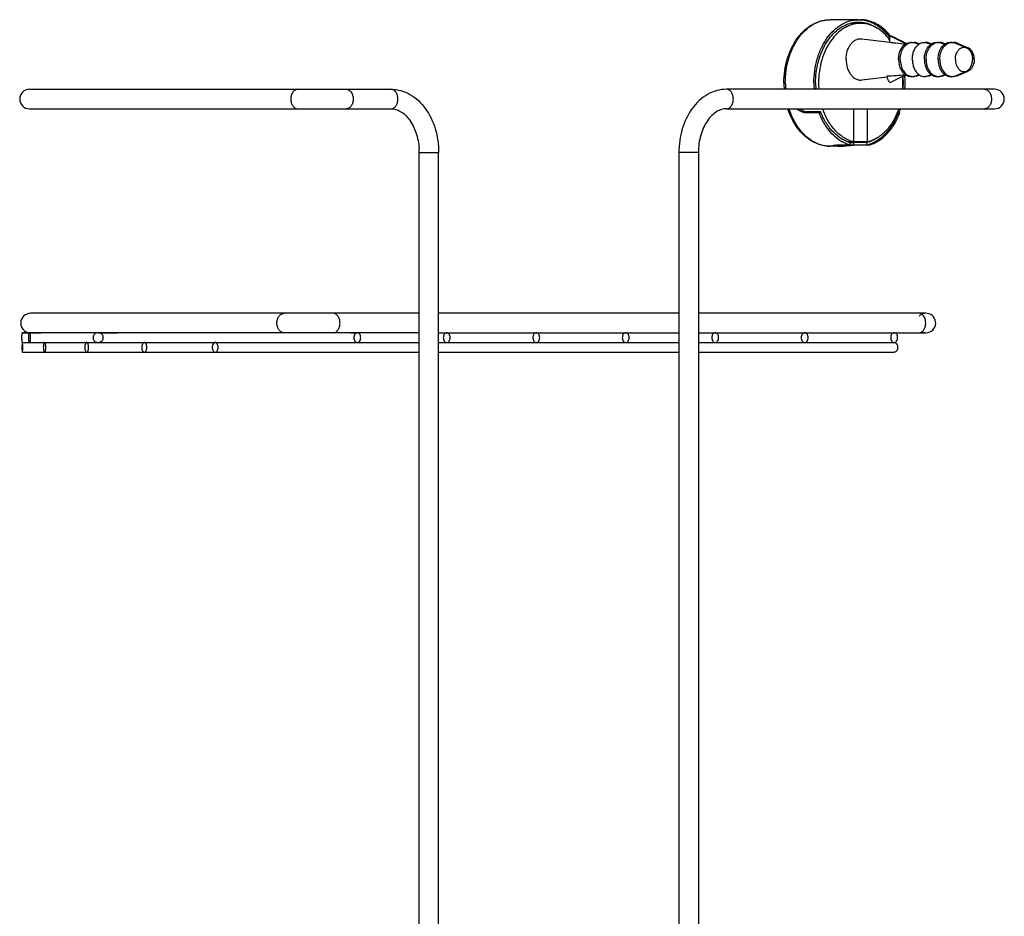
# Model space of a CAD drawing. Units: millimetres. Extents: x -39 to 860, y 7 to 1053.
# Drawn here: x -39 to 164, y 847 to 1031 of the extents above; entities that cross this region are included whole.
import ezdxf

# ---------------------------------------------------------------- set-up
doc = ezdxf.new("R2010")
doc.units = ezdxf.units.MM
doc.header["$LTSCALE"] = 23.1
doc.layers.get('0').update_dxf_attribs({"linetype": 'CONTINUOUS'})
doc.layers.add('02___PRT_ALL_AXES', color=7, linetype='CONTINUOUS')

msp = doc.modelspace()

# ---------------------------------------------------------------- linework, layer by layer
at = {"color": 7, "linetype": 'Continuous'}
for p, q in [((140.025, 1026.635), (140.025, 1027.919)), ((140.379, 1027.747), (140.379, 1027.919)), ((142.814, 1026.299), (143.171, 1026.256)), ((143.445, 1019.819), (143.083, 1019.641)), ((-36.779, 1016.968), (37.518, 1016.968)), ((161.477, 1016.968), (106.438, 1016.968)), ((124.443, 1016.98), (124.784, 1017.205)), ((142.738, 1016.98), (142.634, 1017.049)), ((142.982, 1016.968), (142.983, 1016.98)), ((-36.779, 1012.968), (37.518, 1012.968)), ((106.438, 1012.968), (161.477, 1012.968)), ((122.973, 1012.359), (122.652, 1012.148)), ((125.481, 1012.148), (122.652, 1012.148)), ((125.802, 1012.359), (122.973, 1012.359)), ((125.481, 1012.148), (125.802, 1012.359)), ((132.601, 1006.183), (132.601, 1012.968)), ((135.429, 1006.183), (135.429, 1012.968)), ((141.701, 1012.148), (141.556, 1012.243)), ((141.733, 1012.359), (141.602, 1012.359)), ((142.054, 1012.148), (141.701, 1012.148)), ((142.054, 1012.148), (141.733, 1012.359)), ((131.823, 1005.511), (128.994, 1005.511)), ((135.429, 1006.183), (131.34, 1006.183)), ((131.823, 1005.511), (131.823, 1006.021)), ((132.53, 1006.021), (132.53, 1005.511)), ((135.358, 1006.021), (132.53, 1006.021)), ((135.712, 1005.511), (132.53, 1005.511)), ((135.358, 1005.511), (135.358, 1006.021)), ((43.298, 675.968), (43.298, 1003.968)), ((43.298, 1003.968), (47.298, 1003.968)), ((47.298, 675.968), (47.298, 1003.968)), ((96.66, 1003.968), (96.66, 675.968)), ((100.66, 1003.968), (96.66, 1003.968)), ((100.66, 1003.968), (100.66, 675.968)), ((43.298, 970.968), (-36.579, 970.968)), ((96.66, 970.968), (47.298, 970.968)), ((147.421, 970.968), (100.66, 970.968)), ((43.298, 966.968), (-38.241, 966.968)), ((47.298, 966.968), (96.66, 966.968)), ((100.66, 966.968), (147.421, 966.968)), ((-38.238, 964.968), (-33.666, 964.968)), ((-38.238, 962.968), (43.298, 962.968)), ((-33.664, 964.968), (43.298, 964.968)), ((47.298, 964.968), (96.66, 964.968)), ((47.298, 962.968), (96.66, 962.968)), ((100.66, 964.968), (104.117, 964.968)), ((100.66, 962.968), (140.89, 962.968)), ((104.12, 964.968), (140.89, 964.968))]:
    msp.add_line(p, q, dxfattribs=at)
for centre, radius, start, end in [((-213.933, 301.23), 808.309, 63.773218, 64.030058), ((142.678, 1026.175), 2.886, 142.82215, 145.93847), ((507.256, 1756.305), 815.564, 243.266311, 243.504574), ((134.2, 1113.678), 94.111, 273.17156, 275.45931), ((143.485, 1020.603), 4.174, 192.33885, 195.07638), ((506.367, 290.998), 814.37, 116.480275, 116.733843), ((136.171, 1018.268), 17.935, 179.99891, 184.1564), ((136.879, 1018.268), 18.35, 179.99928, 184.06253), ((142.731, 1018.267), 18.333, 179.9968, 184.02442), ((142.393, 1018.268), 17.641, 179.99798, 183.45321), ((142.621, 1018.267), 17.268, 179.99606, 184.31355), ((125.384, 1018.268), 17.293, 355.6895, 0.00089), ((124.427, 1018.268), 18.356, 355.97806, 0.00072), ((124.804, 1018.267), 18.333, 355.97558, 0.0032), ((-36.779, 1014.968), 2, 90, 270), ((158.746, 1015.183), 2.101, 24.88642, 30.63821), ((161.521, 1014.968), 2, 270, 90), ((128.38, 1017.646), 14.569, 338.23031, 341.27237), ((133.688, 1012.478), 6.721, 249.5479, 253.89097), ((132.991, 994.698), 10.815, 92.44064, 92.58278), ((29.81, 1003.967), 13.489, 0.00345, 3.36692), ((127.724, 1011.803), 6.535, 264.30463, 264.78025), ((127.722, 1011.79), 6.521, 264.77977, 267.47646), ((127.722, 1011.776), 6.508, 267.4773, 269.99964), ((-36.579, 968.968), 2, 90, 266.66667), ((147.421, 968.968), 2, 240, 135)]:
    msp.add_arc(centre, radius, start, end, dxfattribs=at)
for points, knots in [([(118.236, 1018.268), (118.236, 1019.106), (118.352, 1020.77), (118.87, 1023.18), (119.717, 1025.416), (120.866, 1027.395), (122.069, 1028.79), (123.148, 1029.695), (123.996, 1030.257), (124.887, 1030.703), (125.812, 1031.027), (126.761, 1031.224), (127.402, 1031.268), (127.722, 1031.268)], [0, 0, 0, 0, 0.1415073, 0.2805824, 0.4151132, 0.5435814, 0.6653415, 0.7238774, 0.7809813, 0.8368659, 0.8917944, 0.9460626, 1, 1, 1, 1]), ([(118.529, 1018.268), (118.529, 1019.116), (118.645, 1020.797), (119.162, 1023.23), (120.003, 1025.48), (121.138, 1027.46), (122.529, 1029.097), (123.885, 1030.138), (125.038, 1030.724), (125.917, 1031.037), (126.815, 1031.226), (127.421, 1031.268), (127.722, 1031.268)], [0, 0, 0, 0, 0.1449614, 0.2871712, 0.4241686, 0.5540359, 0.6757153, 0.7893068, 0.8435831, 0.8965157, 0.9485023, 1, 1, 1, 1]), ([(124.752, 1018.268), (124.752, 1018.98), (124.837, 1020.395), (125.218, 1022.46), (125.841, 1024.406), (126.69, 1026.176), (127.74, 1027.72), (128.966, 1028.992), (130.332, 1029.954), (131.333, 1030.375), (131.836, 1030.519)], [0, 0, 0, 0, 0.1415388, 0.2810192, 0.4165592, 0.5465693, 0.6699482, 0.7862474, 0.8958348, 1, 1, 1, 1]), ([(131.836, 1030.519), (132.122, 1030.601), (132.703, 1030.726), (133.296, 1030.768), (133.591, 1030.768)], [0, 0, 0, 0, 0.502445, 1, 1, 1, 1]), ([(133.591, 1030.768), (133.922, 1030.768), (134.589, 1030.715), (135.574, 1030.477), (136.532, 1030.084), (137.135, 1029.728), (137.427, 1029.529)], [0, 0, 0, 0, 0.2428677, 0.4887355, 0.7403501, 1, 1, 1, 1]), ([(140.025, 1026.635), (140.258, 1026.607), (141.188, 1026.495), (142.117, 1026.383), (142.814, 1026.299)], [0, 0, 0, 0, 0.2502111, 1, 1, 1, 1]), ([(140.025, 1018.317), (139.961, 1018.402), (139.713, 1018.771), (139.542, 1019.191), (139.454, 1019.518)], [0, 0, 0, 0, 0.2384864, 1, 1, 1, 1]), ([(18.355, 1016.968), (18.165, 1016.968), (17.759, 1016.847), (17.29, 1016.382), (16.989, 1015.727), (16.921, 1015.226), (16.921, 1014.968)], [0, 0, 0, 0, 0.2111225, 0.4468371, 0.713486, 1, 1, 1, 1]), ([(28.326, 1016.968), (28.513, 1016.968), (28.916, 1016.846), (29.377, 1016.38), (29.673, 1015.726), (29.74, 1015.226), (29.74, 1014.968)], [0, 0, 0, 0, 0.2094668, 0.4446559, 0.7120303, 1, 1, 1, 1]), ([(37.518, 1012.968), (37.706, 1012.968), (38.108, 1013.09), (38.569, 1013.556), (38.865, 1014.211), (38.967, 1014.968), (38.865, 1015.725), (38.569, 1016.38), (38.108, 1016.846), (37.706, 1016.968), (37.518, 1016.968)], [0, 0, 0, 0, 0.1047334, 0.222328, 0.3560151, 0.5, 0.6439849, 0.777672, 0.8952666, 1, 1, 1, 1]), ([(37.52, 1016.968), (38.191, 1016.968), (39.551, 1016.783), (42.138, 1015.696), (44.872, 1013.082), (46.85, 1008.825), (47.298, 1005.611), (47.298, 1003.968)], [0, 0, 0, 0, 0.112423, 0.2265771, 0.4652021, 0.7249375, 1, 1, 1, 1]), ([(106.438, 1016.968), (105.766, 1016.968), (104.407, 1016.783), (101.82, 1015.696), (99.086, 1013.082), (97.107, 1008.825), (96.66, 1005.611), (96.66, 1003.968)], [0, 0, 0, 0, 0.112423, 0.2265771, 0.4652021, 0.7249375, 1, 1, 1, 1]), ([(106.438, 1012.968), (106.625, 1012.968), (107.028, 1013.09), (107.489, 1013.556), (107.784, 1014.211), (107.887, 1014.968), (107.784, 1015.725), (107.489, 1016.381), (107.028, 1016.846), (106.625, 1016.968), (106.438, 1016.968)], [0, 0, 0, 0, 0.1047056, 0.2223511, 0.3560234, 0.5, 0.6439766, 0.7776489, 0.8952944, 1, 1, 1, 1]), ([(159.471, 1016.968), (159.68, 1016.968), (160.132, 1016.814), (160.432, 1016.459), (160.554, 1016.254)], [0, 0, 0, 0, 0.4663659, 1, 1, 1, 1]), ([(160.652, 1016.067), (160.691, 1015.985), (160.828, 1015.634), (160.885, 1015.253), (160.885, 1014.968)], [0, 0, 0, 0, 0.241742, 1, 1, 1, 1]), ([(16.921, 1014.968), (16.921, 1014.71), (16.989, 1014.21), (17.29, 1013.554), (17.759, 1013.089), (18.165, 1012.968), (18.355, 1012.968)], [0, 0, 0, 0, 0.286514, 0.5531629, 0.7888775, 1, 1, 1, 1]), ([(29.74, 1014.968), (29.74, 1014.711), (29.673, 1014.211), (29.377, 1013.556), (28.916, 1013.09), (28.513, 1012.968), (28.326, 1012.968)], [0, 0, 0, 0, 0.2879697, 0.5553441, 0.7905332, 1, 1, 1, 1]), ([(160.885, 1014.968), (160.885, 1014.71), (160.818, 1014.211), (160.522, 1013.556), (160.061, 1013.09), (159.658, 1012.968), (159.471, 1012.968)], [0, 0, 0, 0, 0.2880072, 0.5553369, 0.7905364, 1, 1, 1, 1]), ([(37.52, 1012.968), (38.175, 1012.968), (39.663, 1012.514), (41.486, 1010.723), (42.816, 1008.026), (43.209, 1005.889), (43.275, 1004.76)], [0, 0, 0, 0, 0.1809114, 0.4080748, 0.687453, 1, 1, 1, 1]), ([(106.438, 1012.968), (106.103, 1012.968), (105.398, 1012.865), (104.367, 1012.399), (103.371, 1011.611), (102.098, 1010.074), (100.963, 1007.486), (100.66, 1005.176), (100.66, 1003.968)], [0, 0, 0, 0, 0.0858993, 0.1803201, 0.2874959, 0.4093474, 0.6897193, 1, 1, 1, 1]), ([(127.722, 1005.268), (127.256, 1005.268), (126.315, 1005.363), (124.947, 1005.782), (123.651, 1006.464), (122.454, 1007.386), (121.376, 1008.525), (120.1, 1010.326), (119.406, 1011.882), (119.054, 1012.967)], [0, 0, 0, 0, 0.112994, 0.227472, 0.3448009, 0.4661171, 0.5922033, 0.7234187, 1, 1, 1, 1]), ([(127.075, 1005.3), (126.66, 1005.342), (125.824, 1005.507), (124.62, 1005.988), (123.475, 1006.694), (122.411, 1007.609), (121.445, 1008.716), (120.29, 1010.454), (119.654, 1011.935), (119.328, 1012.967)], [0, 0, 0, 0, 0.1087509, 0.2203349, 0.3362438, 0.4575165, 0.5846987, 0.7178647, 1, 1, 1, 1]), ([(122.652, 1012.148), (122.516, 1012.148), (122.226, 1012.189), (121.8, 1012.353), (121.38, 1012.613), (121.124, 1012.84), (121.003, 1012.967)], [0, 0, 0, 0, 0.217673, 0.4589488, 0.7214393, 1, 1, 1, 1]), ([(121.546, 1012.967), (121.656, 1012.872), (121.885, 1012.702), (122.35, 1012.456), (122.731, 1012.359), (122.973, 1012.359)], [0, 0, 0, 0, 0.2776724, 0.5391499, 1, 1, 1, 1]), ([(130.209, 1006.18), (129.694, 1006.468), (128.696, 1007.184), (127.402, 1008.566), (126.3, 1010.241), (125.729, 1011.491), (125.481, 1012.148)], [0, 0, 0, 0, 0.228171, 0.4707545, 0.7284043, 1, 1, 1, 1]), ([(131.339, 1006.18), (131.043, 1006.291), (130.457, 1006.557), (129.328, 1007.257), (128.303, 1008.191), (127.412, 1009.299), (126.578, 1010.572), (126.08, 1011.627), (125.802, 1012.359)], [0, 0, 0, 0, 0.1109801, 0.2253257, 0.465906, 0.5930509, 0.7246545, 1, 1, 1, 1]), ([(132.601, 1006.183), (132.256, 1006.263), (131.567, 1006.486), (130.585, 1006.987), (129.653, 1007.65), (128.474, 1008.758), (127.207, 1010.507), (126.496, 1012.112), (126.206, 1012.968)], [0, 0, 0, 0, 0.1094912, 0.2222862, 0.3393797, 0.4614234, 0.7208633, 1, 1, 1, 1]), ([(141.701, 1012.148), (141.39, 1011.325), (140.653, 1009.782), (139.391, 1008.099), (138.234, 1007.018), (137.323, 1006.359), (136.366, 1005.847), (135.695, 1005.604), (135.358, 1005.511)], [0, 0, 0, 0, 0.277358, 0.5361294, 0.6583865, 0.7760411, 0.8896468, 1, 1, 1, 1]), ([(141.824, 1012.968), (141.534, 1012.112), (140.823, 1010.507), (139.556, 1008.758), (138.376, 1007.65), (137.445, 1006.987), (136.462, 1006.486), (135.774, 1006.263), (135.429, 1006.183)], [0, 0, 0, 0, 0.2791367, 0.5385766, 0.6606203, 0.7777138, 0.8905088, 1, 1, 1, 1]), ([(135.712, 1005.511), (136.049, 1005.604), (136.719, 1005.847), (137.677, 1006.359), (138.587, 1007.018), (139.745, 1008.099), (141.007, 1009.782), (141.744, 1011.325), (142.054, 1012.148)], [0, 0, 0, 0, 0.1103532, 0.2239589, 0.3416135, 0.4638706, 0.722642, 1, 1, 1, 1]), ([(128.262, 1005.389), (128.262, 1005.398), (128.272, 1005.412), (128.29, 1005.425), (128.322, 1005.442), (128.376, 1005.459), (128.459, 1005.477), (128.564, 1005.492), (128.69, 1005.503), (128.836, 1005.509), (128.939, 1005.511), (128.994, 1005.511)], [0, 0, 0, 0, 0.0348258, 0.0596561, 0.090823, 0.1736762, 0.2847368, 0.4239006, 0.5904173, 0.7831186, 1, 1, 1, 1]), ([(131.825, 1005.483), (131.581, 1005.466), (131.084, 1005.421), (130.347, 1005.347), (129.647, 1005.288), (129.2, 1005.268), (128.994, 1005.268)], [0, 0, 0, 0, 0.2583507, 0.527544, 0.7827319, 1, 1, 1, 1]), ([(129.348, 1005.268), (129.458, 1005.268), (129.691, 1005.274), (130.2, 1005.303), (130.881, 1005.365), (131.698, 1005.447), (132.243, 1005.49), (132.504, 1005.501)], [0, 0, 0, 0, 0.1039715, 0.2214252, 0.4824149, 0.7523962, 1, 1, 1, 1]), ([(131.823, 1005.511), (131.545, 1005.588), (130.992, 1005.779), (130.466, 1006.036), (130.209, 1006.18)], [0, 0, 0, 0, 0.4942347, 1, 1, 1, 1]), ([(131.458, 1006.139), (131.625, 1006.151), (131.935, 1006.172), (132.245, 1006.183), (132.389, 1006.183)], [0, 0, 0, 0, 0.5385053, 1, 1, 1, 1]), ([(132.53, 1005.511), (132.477, 1005.511), (132.242, 1005.508), (132.007, 1005.495), (131.825, 1005.483)], [0, 0, 0, 0, 0.2260546, 1, 1, 1, 1]), ([(131.826, 1005.991), (131.889, 1005.996), (132.124, 1006.011), (132.359, 1006.021), (132.53, 1006.021)], [0, 0, 0, 0, 0.271937, 1, 1, 1, 1]), ([(137.456, 1007.027), (137.13, 1006.803), (136.456, 1006.408), (135.726, 1006.127), (135.358, 1006.021)], [0, 0, 0, 0, 0.5086079, 1, 1, 1, 1]), ([(128.994, 1005.268), (128.939, 1005.268), (128.836, 1005.269), (128.69, 1005.276), (128.564, 1005.287), (128.459, 1005.301), (128.376, 1005.319), (128.322, 1005.336), (128.29, 1005.353), (128.272, 1005.366), (128.262, 1005.38), (128.262, 1005.389)], [0, 0, 0, 0, 0.2170606, 0.4096949, 0.5762227, 0.7154386, 0.826491, 0.9092857, 0.9404174, 0.9652134, 1, 1, 1, 1]), ([(14.074, 968.968), (14.074, 969.226), (14.145, 969.728), (14.453, 970.384), (14.933, 970.849), (15.346, 970.968), (15.54, 970.968)], [0, 0, 0, 0, 0.2842864, 0.5498342, 0.7863608, 1, 1, 1, 1]), ([(27.035, 968.968), (27.035, 969.226), (26.967, 969.726), (26.671, 970.38), (26.21, 970.846), (25.808, 970.968), (25.62, 970.968)], [0, 0, 0, 0, 0.2879697, 0.5553441, 0.7905332, 1, 1, 1, 1]), ([(146.663, 970.7), (146.611, 970.743), (146.403, 970.89), (146.143, 970.968), (145.956, 970.968)], [0, 0, 0, 0, 0.2646234, 1, 1, 1, 1]), ([(147.37, 968.968), (147.37, 969.141), (147.315, 969.769), (147.02, 970.409), (146.663, 970.7)], [0, 0, 0, 0, 0.2731272, 1, 1, 1, 1]), ([(15.54, 966.968), (15.346, 966.968), (14.933, 967.088), (14.453, 967.552), (14.145, 968.208), (14.074, 968.71), (14.074, 968.968)], [0, 0, 0, 0, 0.2136392, 0.4501658, 0.7157136, 1, 1, 1, 1]), ([(25.62, 966.968), (25.808, 966.968), (26.21, 967.09), (26.671, 967.556), (26.967, 968.211), (27.035, 968.711), (27.035, 968.968)], [0, 0, 0, 0, 0.2094668, 0.4446559, 0.7120303, 1, 1, 1, 1]), ([(145.956, 966.968), (146.143, 966.968), (146.546, 967.09), (147.007, 967.556), (147.303, 968.211), (147.37, 968.711), (147.37, 968.968)], [0, 0, 0, 0, 0.2094668, 0.4446559, 0.7120303, 1, 1, 1, 1]), ([(-38.241, 964.968), (-38.248, 964.968), (-38.26, 964.994), (-38.27, 965.036), (-38.282, 965.115), (-38.292, 965.223), (-38.302, 965.366), (-38.312, 965.618), (-38.317, 965.968), (-38.312, 966.318), (-38.302, 966.57), (-38.292, 966.713), (-38.282, 966.821), (-38.27, 966.9), (-38.26, 966.942), (-38.248, 966.968), (-38.241, 966.968)], [0, 0, 0, 0, 0.0098955, 0.0330878, 0.0711892, 0.1251973, 0.1959552, 0.2838529, 0.4999997, 0.7161465, 0.8040443, 0.8748024, 0.9288107, 0.9669121, 0.9901045, 1, 1, 1, 1]), ([(-36.765, 966.968), (-36.794, 966.968), (-36.839, 966.92), (-36.874, 966.843), (-36.906, 966.742), (-36.935, 966.607), (-36.96, 966.431), (-36.977, 966.213), (-36.983, 965.968), (-36.977, 965.723), (-36.96, 965.506), (-36.935, 965.329), (-36.906, 965.194), (-36.874, 965.093), (-36.839, 965.016), (-36.794, 964.968), (-36.765, 964.968)], [0, 0, 0, 0, 0.0412647, 0.0766269, 0.1252265, 0.1897452, 0.2732908, 0.3781483, 0.500004, 0.6218566, 0.7267115, 0.8102571, 0.8747749, 0.9233737, 0.9587357, 1, 1, 1, 1]), ([(-36.564, 966.456), (-36.574, 966.537), (-36.598, 966.671), (-36.642, 966.82), (-36.682, 966.9), (-36.712, 966.945), (-36.745, 966.968), (-36.765, 966.968)], [0, 0, 0, 0, 0.4266222, 0.7132174, 0.8149545, 0.8937179, 1, 1, 1, 1]), ([(-36.765, 964.968), (-36.749, 964.968), (-36.722, 964.984), (-36.695, 965.016), (-36.662, 965.071), (-36.623, 965.174), (-36.583, 965.34), (-36.549, 965.569), (-36.531, 965.855), (-36.534, 966.159), (-36.551, 966.363), (-36.564, 966.456)], [0, 0, 0, 0, 0.0319813, 0.054046, 0.0816408, 0.1567258, 0.2640855, 0.4121188, 0.6054042, 0.8179488, 1, 1, 1, 1]), ([(-22.689, 966.968), (-22.788, 966.968), (-22.994, 966.941), (-23.299, 966.802), (-23.531, 966.574), (-23.679, 966.282), (-23.733, 965.968), (-23.679, 965.654), (-23.531, 965.362), (-23.299, 965.134), (-22.994, 964.996), (-22.788, 964.968), (-22.689, 964.968)], [0, 0, 0, 0, 0.0935431, 0.1930922, 0.3126032, 0.3924139, 0.5, 0.6075854, 0.6873966, 0.8069078, 0.9064569, 1, 1, 1, 1]), ([(-22.689, 964.968), (-22.587, 964.968), (-22.373, 964.998), (-22.054, 965.137), (-21.804, 965.36), (-21.637, 965.65), (-21.572, 965.968), (-21.637, 966.286), (-21.804, 966.577), (-22.054, 966.8), (-22.373, 966.939), (-22.587, 966.968), (-22.689, 966.968)], [0, 0, 0, 0, 0.0940978, 0.1953816, 0.3155982, 0.3939931, 0.4999956, 0.6060061, 0.6844013, 0.8046181, 0.905902, 1, 1, 1, 1]), ([(30.578, 966.968), (30.532, 966.968), (30.437, 966.955), (30.252, 966.874), (30.052, 966.674), (29.905, 966.347), (29.854, 965.968), (29.905, 965.59), (30.052, 965.262), (30.252, 965.062), (30.437, 964.982), (30.532, 964.968), (30.578, 964.968)], [0, 0, 0, 0, 0.0517559, 0.1054836, 0.2228467, 0.3562848, 0.5, 0.6437152, 0.7771533, 0.8945164, 0.9482441, 1, 1, 1, 1]), ([(30.578, 964.968), (30.625, 964.968), (30.72, 964.982), (30.905, 965.062), (31.104, 965.262), (31.251, 965.59), (31.303, 965.968), (31.251, 966.347), (31.104, 966.674), (30.905, 966.874), (30.72, 966.955), (30.625, 966.968), (30.578, 966.968)], [0, 0, 0, 0, 0.0517559, 0.1054836, 0.2228467, 0.3562848, 0.5, 0.6437152, 0.7771533, 0.8945164, 0.9482441, 1, 1, 1, 1]), ([(48.963, 966.968), (48.869, 966.968), (48.668, 966.907), (48.438, 966.674), (48.29, 966.347), (48.238, 965.968), (48.29, 965.59), (48.438, 965.262), (48.668, 965.029), (48.869, 964.968), (48.963, 964.968)], [0, 0, 0, 0, 0.1047454, 0.2223281, 0.3560175, 0.5, 0.6439825, 0.7776719, 0.8952546, 1, 1, 1, 1]), ([(48.963, 964.968), (49.057, 964.968), (49.258, 965.029), (49.488, 965.262), (49.636, 965.59), (49.688, 965.968), (49.636, 966.347), (49.488, 966.674), (49.258, 966.907), (49.057, 966.968), (48.963, 966.968)], [0, 0, 0, 0, 0.1047454, 0.2223281, 0.3560175, 0.5, 0.6439825, 0.7776719, 0.8952546, 1, 1, 1, 1]), ([(67.351, 966.968), (67.257, 966.968), (67.056, 966.907), (66.825, 966.674), (66.677, 966.347), (66.626, 965.968), (66.677, 965.59), (66.825, 965.262), (67.056, 965.029), (67.257, 964.968), (67.351, 964.968)], [0, 0, 0, 0, 0.1047454, 0.2223281, 0.3560175, 0.5, 0.6439825, 0.7776719, 0.8952546, 1, 1, 1, 1]), ([(67.351, 964.968), (67.444, 964.968), (67.646, 965.029), (67.876, 965.262), (68.024, 965.59), (68.075, 965.968), (68.024, 966.347), (67.876, 966.674), (67.646, 966.907), (67.444, 966.968), (67.351, 966.968)], [0, 0, 0, 0, 0.1047454, 0.2223281, 0.3560175, 0.5, 0.6439825, 0.7776719, 0.8952546, 1, 1, 1, 1]), ([(85.735, 966.968), (85.642, 966.968), (85.44, 966.907), (85.21, 966.674), (85.062, 966.347), (85.011, 965.968), (85.062, 965.59), (85.21, 965.262), (85.44, 965.029), (85.642, 964.968), (85.735, 964.968)], [0, 0, 0, 0, 0.1047454, 0.2223281, 0.3560175, 0.5, 0.6439825, 0.7776719, 0.8952546, 1, 1, 1, 1]), ([(85.735, 964.968), (85.829, 964.968), (86.03, 965.029), (86.261, 965.262), (86.409, 965.59), (86.46, 965.968), (86.409, 966.347), (86.261, 966.674), (86.03, 966.907), (85.829, 966.968), (85.735, 966.968)], [0, 0, 0, 0, 0.1047454, 0.2223281, 0.3560175, 0.5, 0.6439825, 0.7776719, 0.8952546, 1, 1, 1, 1]), ([(104.117, 966.968), (104.024, 966.968), (103.822, 966.907), (103.592, 966.674), (103.444, 966.347), (103.393, 965.968), (103.444, 965.59), (103.592, 965.262), (103.822, 965.029), (104.024, 964.968), (104.117, 964.968)], [0, 0, 0, 0, 0.1047334, 0.222328, 0.3560151, 0.5, 0.6439849, 0.777672, 0.8952666, 1, 1, 1, 1]), ([(104.117, 964.968), (104.211, 964.968), (104.412, 965.029), (104.643, 965.262), (104.791, 965.59), (104.842, 965.968), (104.791, 966.347), (104.643, 966.674), (104.412, 966.907), (104.211, 966.968), (104.117, 966.968)], [0, 0, 0, 0, 0.1047334, 0.222328, 0.3560151, 0.5, 0.6439849, 0.777672, 0.8952666, 1, 1, 1, 1]), ([(122.505, 966.968), (122.411, 966.968), (122.21, 966.907), (121.979, 966.674), (121.831, 966.347), (121.78, 965.968), (121.831, 965.59), (121.979, 965.262), (122.21, 965.029), (122.411, 964.968), (122.505, 964.968)], [0, 0, 0, 0, 0.1047334, 0.222328, 0.3560151, 0.5, 0.6439849, 0.777672, 0.8952666, 1, 1, 1, 1]), ([(122.505, 964.968), (122.599, 964.968), (122.8, 965.029), (123.03, 965.262), (123.178, 965.59), (123.229, 965.968), (123.178, 966.347), (123.03, 966.674), (122.8, 966.907), (122.599, 966.968), (122.505, 966.968)], [0, 0, 0, 0, 0.1047334, 0.222328, 0.3560151, 0.5, 0.6439849, 0.777672, 0.8952666, 1, 1, 1, 1]), ([(140.89, 966.968), (140.796, 966.968), (140.595, 966.907), (140.364, 966.674), (140.216, 966.347), (140.165, 965.968), (140.216, 965.59), (140.364, 965.262), (140.595, 965.029), (140.796, 964.968), (140.89, 964.968)], [0, 0, 0, 0, 0.1047334, 0.222328, 0.3560151, 0.5, 0.6439849, 0.777672, 0.8952666, 1, 1, 1, 1]), ([(140.89, 964.968), (140.983, 964.968), (141.185, 965.029), (141.415, 965.262), (141.563, 965.59), (141.614, 965.968), (141.563, 966.347), (141.415, 966.674), (141.185, 966.907), (140.983, 966.968), (140.89, 966.968)], [0, 0, 0, 0, 0.1047334, 0.222328, 0.3560151, 0.5, 0.6439849, 0.777672, 0.8952666, 1, 1, 1, 1]), ([(-38.238, 964.968), (-38.245, 964.968), (-38.257, 964.942), (-38.267, 964.9), (-38.279, 964.821), (-38.289, 964.713), (-38.299, 964.57), (-38.31, 964.318), (-38.315, 963.968), (-38.31, 963.618), (-38.299, 963.366), (-38.289, 963.223), (-38.279, 963.115), (-38.267, 963.036), (-38.257, 962.994), (-38.245, 962.968), (-38.238, 962.968)], [0, 0, 0, 0, 0.0098955, 0.0330878, 0.0711892, 0.1251973, 0.1959552, 0.2838529, 0.4999997, 0.7161465, 0.8040443, 0.8748024, 0.9288107, 0.9669121, 0.9901045, 1, 1, 1, 1]), ([(-38.238, 962.968), (-38.232, 962.968), (-38.219, 962.994), (-38.209, 963.036), (-38.195, 963.115), (-38.184, 963.223), (-38.172, 963.367), (-38.159, 963.618), (-38.153, 963.968), (-38.159, 964.318), (-38.172, 964.569), (-38.184, 964.713), (-38.195, 964.821), (-38.209, 964.9), (-38.219, 964.943), (-38.232, 964.968), (-38.238, 964.968)], [0, 0, 0, 0, 0.0099372, 0.0331709, 0.0713564, 0.1255149, 0.1964594, 0.2844513, 0.5000003, 0.7155488, 0.8035408, 0.8744852, 0.9286437, 0.9668292, 0.9900628, 1, 1, 1, 1]), ([(-33.664, 964.968), (-33.702, 964.968), (-33.76, 964.908), (-33.806, 964.812), (-33.864, 964.638), (-33.91, 964.353), (-33.93, 963.968), (-33.91, 963.583), (-33.864, 963.298), (-33.806, 963.124), (-33.76, 963.028), (-33.702, 962.968), (-33.664, 962.968)], [0, 0, 0, 0, 0.0532971, 0.0968271, 0.1537339, 0.3074223, 0.500001, 0.6925786, 0.8462665, 0.9031732, 0.9467029, 1, 1, 1, 1]), ([(-33.664, 962.968), (-33.625, 962.968), (-33.567, 963.028), (-33.52, 963.124), (-33.46, 963.298), (-33.412, 963.583), (-33.391, 963.968), (-33.412, 964.353), (-33.46, 964.638), (-33.52, 964.812), (-33.567, 964.908), (-33.625, 964.968), (-33.664, 964.968)], [0, 0, 0, 0, 0.0534544, 0.0971376, 0.1541958, 0.3079603, 0.5, 0.6920398, 0.8458042, 0.9028624, 0.9465456, 1, 1, 1, 1]), ([(-25.017, 964.968), (-25.043, 964.968), (-25.098, 964.954), (-25.172, 964.896), (-25.238, 964.806), (-25.323, 964.631), (-25.394, 964.347), (-25.423, 963.968), (-25.394, 963.59), (-25.323, 963.306), (-25.238, 963.131), (-25.172, 963.041), (-25.098, 962.983), (-25.043, 962.968), (-25.017, 962.968)], [0, 0, 0, 0, 0.0333369, 0.0723359, 0.1203868, 0.1788833, 0.325865, 0.5000004, 0.6741352, 0.8211166, 0.8796132, 0.9276641, 0.9666631, 1, 1, 1, 1]), ([(-25.017, 962.968), (-24.992, 962.968), (-24.936, 962.983), (-24.862, 963.041), (-24.795, 963.131), (-24.708, 963.306), (-24.636, 963.59), (-24.607, 963.968), (-24.636, 964.347), (-24.708, 964.631), (-24.795, 964.806), (-24.862, 964.896), (-24.936, 964.954), (-24.992, 964.968), (-25.017, 964.968)], [0, 0, 0, 0, 0.0333296, 0.0724301, 0.120627, 0.1792543, 0.3262612, 0.5000003, 0.6737389, 0.8207456, 0.8793729, 0.9275698, 0.9666704, 1, 1, 1, 1]), ([(-13.182, 964.968), (-13.251, 964.968), (-13.361, 964.919), (-13.469, 964.802), (-13.577, 964.627), (-13.666, 964.344), (-13.703, 963.968), (-13.666, 963.592), (-13.577, 963.31), (-13.469, 963.134), (-13.361, 963.018), (-13.251, 962.968), (-13.182, 962.968)], [0, 0, 0, 0, 0.0848437, 0.1366942, 0.1964562, 0.3383916, 0.5000002, 0.6616082, 0.8035436, 0.8633057, 0.9151562, 1, 1, 1, 1]), ([(-13.182, 962.968), (-13.114, 962.968), (-13.003, 963.018), (-12.895, 963.134), (-12.786, 963.31), (-12.695, 963.592), (-12.658, 963.968), (-12.695, 964.344), (-12.786, 964.627), (-12.895, 964.802), (-13.003, 964.919), (-13.114, 964.968), (-13.182, 964.968)], [0, 0, 0, 0, 0.084918, 0.1368932, 0.1967617, 0.3386992, 0.5000002, 0.6613006, 0.8032381, 0.8631067, 0.9150819, 1, 1, 1, 1]), ([(1.384, 964.968), (1.302, 964.968), (1.122, 964.903), (0.929, 964.668), (0.804, 964.344), (0.761, 963.968), (0.804, 963.592), (0.929, 963.268), (1.122, 963.034), (1.302, 962.968), (1.384, 962.968)], [0, 0, 0, 0, 0.0957751, 0.210451, 0.3480148, 0.5, 0.651985, 0.7895488, 0.9042248, 1, 1, 1, 1]), ([(1.384, 962.968), (1.465, 962.968), (1.645, 963.034), (1.84, 963.268), (1.966, 963.592), (2.01, 963.968), (1.966, 964.344), (1.84, 964.669), (1.645, 964.902), (1.465, 964.968), (1.384, 964.968)], [0, 0, 0, 0, 0.0958239, 0.2106959, 0.3482561, 0.5, 0.6517437, 0.7893039, 0.9041761, 1, 1, 1, 1]), ([(140.89, 964.968), (140.983, 964.968), (141.185, 964.907), (141.415, 964.674), (141.563, 964.347), (141.614, 963.968), (141.563, 963.59), (141.415, 963.262), (141.185, 963.029), (140.983, 962.968), (140.89, 962.968)], [0, 0, 0, 0, 0.1047334, 0.222328, 0.3560151, 0.5, 0.6439849, 0.777672, 0.8952666, 1, 1, 1, 1])]:
    msp.add_open_spline(points, degree=3, knots=knots, dxfattribs=at)
at = {"layer": '02___PRT_ALL_AXES', "color": 7, "linetype": 'Continuous'}
for p, q in [((133.591, 1031.268), (127.722, 1031.268)), ((134.015, 1030.518), (131.836, 1030.518)), ((134.274, 1027.352), (140.027, 1026.648)), ((144.268, 1026.618), (144.975, 1026.618)), ((145.329, 1026.472), (145.943, 1026.213)), ((145.682, 1026.472), (146.077, 1026.306)), ((147.804, 1026.472), (148.418, 1026.213)), ((148.157, 1026.472), (148.552, 1026.306)), ((149.571, 1026.618), (150.278, 1026.618)), ((150.632, 1026.472), (151.247, 1026.213)), ((150.985, 1026.472), (151.381, 1026.306)), ((152.4, 1026.618), (153.107, 1026.618)), ((153.46, 1026.472), (155.733, 1025.514)), ((153.814, 1026.472), (156.087, 1025.514)), ((144.268, 1019.618), (144.975, 1019.618)), ((145.329, 1019.764), (145.943, 1020.023)), ((145.682, 1019.764), (146.077, 1019.931)), ((147.804, 1019.764), (148.418, 1020.023)), ((148.157, 1019.764), (148.552, 1019.931)), ((149.571, 1019.618), (150.278, 1019.618)), ((150.632, 1019.764), (151.247, 1020.023)), ((150.985, 1019.764), (151.381, 1019.931)), ((152.4, 1019.618), (153.107, 1019.618)), ((153.46, 1019.764), (155.733, 1020.722)), ((153.814, 1019.764), (156.087, 1020.722)), ((134.274, 1018.884), (139.454, 1019.518)), ((128.995, 1005.268), (127.722, 1005.268)), ((-38.241, 966.968), (-34.362, 966.968)), ((-22.689, 966.968), (-18.698, 966.968)), ((29.167, 966.968), (30.578, 966.968)), ((47.552, 966.968), (48.963, 966.968)), ((65.936, 966.968), (67.351, 966.968)), ((84.321, 966.968), (85.735, 966.968)), ((102.706, 966.968), (104.117, 966.968)), ((121.091, 966.968), (122.505, 966.968)), ((139.475, 966.968), (140.89, 966.968)), ((-38.238, 964.968), (-33.666, 964.968)), ((-38.238, 962.968), (43.298, 962.968)), ((-33.664, 964.968), (43.298, 964.968)), ((47.298, 964.968), (96.66, 964.968)), ((47.298, 962.968), (96.66, 962.968)), ((100.66, 964.968), (104.117, 964.968)), ((100.66, 962.968), (140.89, 962.968)), ((104.12, 964.968), (140.89, 964.968))]:
    msp.add_line(p, q, dxfattribs=at)
for centre, radius, start, end in [((131.174, 1020.924), 11.343, 37.72441, 38.32374), ((144.455, 1024.42), 2.24, 121.67914, 124.65801), ((144.628, 1024.819), 1.8, 100.54328, 101.26948), ((144.623, 1024.849), 1.769, 90.03655, 100.55876), ((149.931, 1024.819), 1.8, 100.54328, 101.26948), ((149.926, 1024.849), 1.769, 90.03655, 100.55876), ((152.76, 1024.819), 1.8, 100.54328, 101.26948), ((152.754, 1024.849), 1.769, 90.03655, 100.55876), ((125.382, 1018.268), 17.295, 359.99959, 4.48289), ((124.44, 1018.269), 18.343, 359.99883, 4.38884), ((124.786, 1018.268), 18.351, 0.00027, 4.91894), ((144.46, 1021.823), 2.248, 235.3425, 237.3606), ((144.628, 1021.417), 1.8, 258.73052, 259.45672), ((144.623, 1021.387), 1.769, 259.44124, 269.96345), ((149.931, 1021.417), 1.8, 258.73052, 259.45672), ((149.926, 1021.387), 1.769, 259.44124, 269.96345), ((152.76, 1021.417), 1.8, 258.73052, 259.45672), ((152.754, 1021.387), 1.769, 259.44124, 269.96345), ((135.74, 1017.763), 14.922, 198.74623, 199.04572)]:
    msp.add_arc(centre, radius, start, end, dxfattribs=at)
for points, knots in [([(124.398, 1018.268), (124.398, 1019.116), (124.514, 1020.797), (125.031, 1023.23), (125.872, 1025.48), (127.007, 1027.46), (128.398, 1029.097), (129.754, 1030.138), (130.907, 1030.724), (131.786, 1031.037), (132.684, 1031.226), (133.29, 1031.268), (133.591, 1031.268)], [0, 0, 0, 0, 0.144962, 0.2871708, 0.4241687, 0.5540357, 0.6757153, 0.7893068, 0.8435833, 0.8965156, 0.9485022, 1, 1, 1, 1]), ([(134.015, 1030.518), (133.731, 1030.518), (133.16, 1030.478), (132.315, 1030.3), (131.486, 1030.005), (130.399, 1029.453), (129.122, 1028.472), (127.811, 1026.93), (126.741, 1025.064), (125.949, 1022.944), (125.462, 1020.651), (125.353, 1019.067), (125.353, 1018.268)], [0, 0, 0, 0, 0.0514978, 0.1034844, 0.1564168, 0.2106931, 0.3242848, 0.4459642, 0.5758313, 0.7128287, 0.8550421, 1, 1, 1, 1]), ([(133.591, 1031.268), (133.888, 1031.268), (134.486, 1031.227), (135.373, 1031.042), (136.242, 1030.737), (137.382, 1030.165), (138.725, 1029.15), (139.617, 1028.118), (140.027, 1027.55)], [0, 0, 0, 0, 0.1156553, 0.2323815, 0.3511819, 0.4729336, 0.7275281, 1, 1, 1, 1]), ([(140.073, 1027.957), (139.67, 1028.467), (138.801, 1029.391), (137.52, 1030.292), (136.441, 1030.798), (135.621, 1031.068), (134.786, 1031.232), (134.224, 1031.268), (133.944, 1031.268)], [0, 0, 0, 0, 0.2706835, 0.5247532, 0.6467299, 0.7660453, 0.8835009, 1, 1, 1, 1]), ([(140.026, 1027.088), (139.641, 1027.613), (138.804, 1028.566), (137.549, 1029.502), (136.486, 1030.029), (135.675, 1030.31), (134.849, 1030.48), (134.292, 1030.518), (134.015, 1030.518)], [0, 0, 0, 0, 0.272138, 0.5266317, 0.6484243, 0.7673213, 0.8841853, 1, 1, 1, 1]), ([(131.01, 1023.118), (131.01, 1023.695), (131.132, 1024.554), (131.543, 1025.589), (131.953, 1026.251), (132.452, 1026.784), (132.935, 1027.104), (133.342, 1027.268), (133.65, 1027.344), (133.963, 1027.375), (134.171, 1027.365), (134.274, 1027.352)], [0, 0, 0, 0, 0.2888747, 0.4263685, 0.556008, 0.6768366, 0.7893356, 0.8431954, 0.8959195, 0.9480058, 1, 1, 1, 1]), ([(141.793, 1023.118), (141.793, 1023.441), (141.855, 1024.077), (142.087, 1024.83), (142.361, 1025.366), (142.671, 1025.824), (142.965, 1026.113), (143.181, 1026.263)], [0, 0, 0, 0, 0.2722179, 0.5341929, 0.6589055, 0.7783451, 1, 1, 1, 1]), ([(142.147, 1023.118), (142.147, 1023.53), (142.223, 1024.144), (142.478, 1024.904), (142.735, 1025.413), (143.053, 1025.849), (143.422, 1026.201), (143.831, 1026.455), (144.128, 1026.554), (144.276, 1026.584)], [0, 0, 0, 0, 0.2825915, 0.4187355, 0.5488853, 0.6719191, 0.7875119, 0.896304, 1, 1, 1, 1]), ([(143.279, 1026.326), (143.429, 1026.419), (143.749, 1026.566), (144.098, 1026.618), (144.268, 1026.618)], [0, 0, 0, 0, 0.5097048, 1, 1, 1, 1]), ([(144.622, 1026.618), (144.741, 1026.618), (144.984, 1026.593), (145.216, 1026.52), (145.329, 1026.472)], [0, 0, 0, 0, 0.4949745, 1, 1, 1, 1]), ([(144.622, 1023.118), (144.622, 1023.432), (144.68, 1024.051), (144.9, 1024.787), (145.16, 1025.315), (145.455, 1025.769), (145.736, 1026.06), (145.943, 1026.215)], [0, 0, 0, 0, 0.2711654, 0.5326513, 0.6574371, 0.7771812, 1, 1, 1, 1]), ([(145.682, 1026.472), (145.57, 1026.52), (145.337, 1026.593), (145.095, 1026.618), (144.975, 1026.618)], [0, 0, 0, 0, 0.5050255, 1, 1, 1, 1]), ([(146.036, 1026.28), (146.008, 1026.299), (145.895, 1026.372), (145.775, 1026.433), (145.682, 1026.472)], [0, 0, 0, 0, 0.2545052, 1, 1, 1, 1]), ([(145.943, 1026.215), (146.08, 1026.317), (146.37, 1026.487), (146.849, 1026.623), (147.34, 1026.624), (147.654, 1026.535), (147.803, 1026.472)], [0, 0, 0, 0, 0.2604048, 0.5084599, 0.7520123, 1, 1, 1, 1]), ([(147.096, 1023.118), (147.096, 1023.432), (147.155, 1024.051), (147.375, 1024.787), (147.635, 1025.315), (147.93, 1025.769), (148.211, 1026.06), (148.418, 1026.215)], [0, 0, 0, 0, 0.2711654, 0.5326513, 0.6574371, 0.7771812, 1, 1, 1, 1]), ([(148.157, 1026.472), (148.017, 1026.531), (147.725, 1026.616), (147.421, 1026.624), (147.273, 1026.609)], [0, 0, 0, 0, 0.5047676, 1, 1, 1, 1]), ([(147.45, 1023.118), (147.45, 1023.53), (147.526, 1024.144), (147.781, 1024.904), (148.039, 1025.413), (148.356, 1025.849), (148.725, 1026.201), (149.134, 1026.455), (149.431, 1026.554), (149.579, 1026.584)], [0, 0, 0, 0, 0.2825915, 0.4187355, 0.5488853, 0.6719191, 0.7875119, 0.896304, 1, 1, 1, 1]), ([(148.511, 1026.28), (148.483, 1026.299), (148.369, 1026.372), (148.249, 1026.433), (148.157, 1026.472)], [0, 0, 0, 0, 0.2545051, 1, 1, 1, 1]), ([(148.418, 1026.215), (148.504, 1026.279), (148.684, 1026.395), (148.972, 1026.523), (149.269, 1026.601), (149.471, 1026.618), (149.571, 1026.618)], [0, 0, 0, 0, 0.2610204, 0.512908, 0.758189, 1, 1, 1, 1]), ([(149.925, 1026.618), (150.045, 1026.618), (150.287, 1026.593), (150.519, 1026.52), (150.632, 1026.472)], [0, 0, 0, 0, 0.4949745, 1, 1, 1, 1]), ([(149.925, 1023.118), (149.925, 1023.432), (149.983, 1024.051), (150.203, 1024.787), (150.463, 1025.315), (150.759, 1025.769), (151.039, 1026.06), (151.246, 1026.215)], [0, 0, 0, 0, 0.2711654, 0.5326513, 0.6574371, 0.7771812, 1, 1, 1, 1]), ([(150.985, 1026.472), (150.873, 1026.52), (150.641, 1026.593), (150.398, 1026.618), (150.278, 1026.618)], [0, 0, 0, 0, 0.5050255, 1, 1, 1, 1]), ([(150.278, 1023.118), (150.278, 1023.53), (150.354, 1024.144), (150.61, 1024.904), (150.867, 1025.413), (151.185, 1025.849), (151.553, 1026.201), (151.963, 1026.455), (152.26, 1026.554), (152.408, 1026.584)], [0, 0, 0, 0, 0.2825915, 0.4187355, 0.5488853, 0.6719191, 0.7875119, 0.896304, 1, 1, 1, 1]), ([(151.34, 1026.28), (151.311, 1026.299), (151.198, 1026.372), (151.078, 1026.433), (150.985, 1026.472)], [0, 0, 0, 0, 0.2545052, 1, 1, 1, 1]), ([(151.246, 1026.215), (151.333, 1026.279), (151.512, 1026.395), (151.8, 1026.523), (152.097, 1026.601), (152.3, 1026.618), (152.4, 1026.618)], [0, 0, 0, 0, 0.2610204, 0.512908, 0.758189, 1, 1, 1, 1]), ([(152.753, 1026.618), (152.873, 1026.618), (153.115, 1026.593), (153.348, 1026.52), (153.46, 1026.472)], [0, 0, 0, 0, 0.4949745, 1, 1, 1, 1]), ([(153.814, 1026.472), (153.701, 1026.52), (153.469, 1026.593), (153.227, 1026.618), (153.107, 1026.618)], [0, 0, 0, 0, 0.5050255, 1, 1, 1, 1]), ([(154.453, 1026.055), (154.357, 1026.143), (154.155, 1026.302), (153.929, 1026.424), (153.814, 1026.472)], [0, 0, 0, 0, 0.5114871, 1, 1, 1, 1]), ([(153.46, 1023.118), (153.46, 1023.311), (153.491, 1023.692), (153.629, 1024.236), (153.818, 1024.649), (154.009, 1024.936), (154.214, 1025.181), (154.506, 1025.425), (154.909, 1025.601), (155.333, 1025.637), (155.606, 1025.568), (155.733, 1025.514)], [0, 0, 0, 0, 0.1487584, 0.2935798, 0.4311218, 0.4964943, 0.5593408, 0.6773611, 0.787175, 0.8928979, 1, 1, 1, 1]), ([(155.733, 1025.514), (155.826, 1025.475), (156.007, 1025.374), (156.252, 1025.169), (156.47, 1024.913), (156.723, 1024.502), (156.939, 1023.899), (156.996, 1023.382), (156.996, 1023.118)], [0, 0, 0, 0, 0.1054265, 0.2165217, 0.3340534, 0.4580717, 0.7222431, 1, 1, 1, 1]), ([(157.349, 1023.118), (157.349, 1023.382), (157.292, 1023.899), (157.076, 1024.502), (156.823, 1024.913), (156.605, 1025.169), (156.361, 1025.374), (156.179, 1025.475), (156.087, 1025.514)], [0, 0, 0, 0, 0.2777569, 0.5419283, 0.6659466, 0.7834783, 0.8945735, 1, 1, 1, 1]), ([(131.01, 1023.118), (131.01, 1022.542), (131.132, 1021.682), (131.543, 1020.648), (131.953, 1019.985), (132.452, 1019.452), (132.935, 1019.132), (133.342, 1018.968), (133.65, 1018.892), (133.963, 1018.861), (134.171, 1018.871), (134.274, 1018.884)], [0, 0, 0, 0, 0.2888747, 0.4263685, 0.556008, 0.6768366, 0.7893356, 0.8431954, 0.8959195, 0.9480058, 1, 1, 1, 1]), ([(141.793, 1023.118), (141.793, 1022.795), (141.855, 1022.16), (142.087, 1021.407), (142.361, 1020.87), (142.671, 1020.412), (142.965, 1020.123), (143.181, 1019.974)], [0, 0, 0, 0, 0.2722179, 0.5341929, 0.6589055, 0.7783451, 1, 1, 1, 1]), ([(142.147, 1023.118), (142.147, 1022.706), (142.223, 1022.092), (142.478, 1021.332), (142.735, 1020.824), (143.053, 1020.387), (143.422, 1020.036), (143.831, 1019.782), (144.128, 1019.682), (144.276, 1019.652)], [0, 0, 0, 0, 0.2825915, 0.4187355, 0.5488853, 0.6719191, 0.7875119, 0.896304, 1, 1, 1, 1]), ([(144.622, 1023.118), (144.622, 1022.804), (144.68, 1022.185), (144.9, 1021.449), (145.16, 1020.922), (145.455, 1020.467), (145.736, 1020.176), (145.943, 1020.022)], [0, 0, 0, 0, 0.2711654, 0.5326513, 0.6574371, 0.7771812, 1, 1, 1, 1]), ([(147.096, 1023.118), (147.096, 1022.804), (147.155, 1022.185), (147.375, 1021.449), (147.635, 1020.922), (147.93, 1020.467), (148.211, 1020.176), (148.418, 1020.022)], [0, 0, 0, 0, 0.2711654, 0.5326513, 0.6574371, 0.7771812, 1, 1, 1, 1]), ([(147.45, 1023.118), (147.45, 1022.706), (147.526, 1022.092), (147.781, 1021.332), (148.039, 1020.824), (148.356, 1020.387), (148.725, 1020.036), (149.134, 1019.782), (149.431, 1019.682), (149.579, 1019.652)], [0, 0, 0, 0, 0.2825915, 0.4187355, 0.5488853, 0.6719191, 0.7875119, 0.896304, 1, 1, 1, 1]), ([(149.925, 1023.118), (149.925, 1022.804), (149.983, 1022.185), (150.203, 1021.449), (150.463, 1020.922), (150.759, 1020.467), (151.039, 1020.176), (151.246, 1020.022)], [0, 0, 0, 0, 0.2711654, 0.5326513, 0.6574371, 0.7771812, 1, 1, 1, 1]), ([(150.278, 1023.118), (150.278, 1022.706), (150.354, 1022.092), (150.61, 1021.332), (150.867, 1020.824), (151.185, 1020.387), (151.553, 1020.036), (151.963, 1019.782), (152.26, 1019.682), (152.408, 1019.652)], [0, 0, 0, 0, 0.2825915, 0.4187355, 0.5488853, 0.6719191, 0.7875119, 0.896304, 1, 1, 1, 1]), ([(153.46, 1023.118), (153.46, 1022.925), (153.491, 1022.544), (153.629, 1022), (153.818, 1021.588), (154.009, 1021.3), (154.214, 1021.055), (154.506, 1020.811), (154.909, 1020.636), (155.333, 1020.599), (155.606, 1020.669), (155.733, 1020.722)], [0, 0, 0, 0, 0.1487584, 0.2935798, 0.4311218, 0.4964943, 0.5593408, 0.6773611, 0.787175, 0.8928979, 1, 1, 1, 1]), ([(155.733, 1020.722), (155.826, 1020.761), (156.007, 1020.862), (156.252, 1021.067), (156.47, 1021.324), (156.723, 1021.734), (156.939, 1022.337), (156.996, 1022.854), (156.996, 1023.118)], [0, 0, 0, 0, 0.1054265, 0.2165217, 0.3340534, 0.4580717, 0.7222431, 1, 1, 1, 1]), ([(157.349, 1023.118), (157.349, 1022.854), (157.292, 1022.337), (157.076, 1021.734), (156.823, 1021.324), (156.605, 1021.067), (156.361, 1020.862), (156.179, 1020.761), (156.087, 1020.722)], [0, 0, 0, 0, 0.2777569, 0.5419283, 0.6659466, 0.7834783, 0.8945735, 1, 1, 1, 1]), ([(143.247, 1019.93), (143.402, 1019.831), (143.731, 1019.674), (144.092, 1019.618), (144.268, 1019.618)], [0, 0, 0, 0, 0.5103162, 1, 1, 1, 1]), ([(144.622, 1019.618), (144.741, 1019.618), (144.984, 1019.643), (145.216, 1019.717), (145.329, 1019.764)], [0, 0, 0, 0, 0.4949745, 1, 1, 1, 1]), ([(145.682, 1019.764), (145.57, 1019.717), (145.337, 1019.643), (145.095, 1019.618), (144.975, 1019.618)], [0, 0, 0, 0, 0.5050255, 1, 1, 1, 1]), ([(146.036, 1019.956), (146.008, 1019.937), (145.895, 1019.865), (145.775, 1019.803), (145.682, 1019.764)], [0, 0, 0, 0, 0.2545052, 1, 1, 1, 1]), ([(145.943, 1020.022), (146.08, 1019.92), (146.37, 1019.749), (146.849, 1019.613), (147.34, 1019.612), (147.654, 1019.701), (147.803, 1019.764)], [0, 0, 0, 0, 0.2604048, 0.5084599, 0.7520123, 1, 1, 1, 1]), ([(148.157, 1019.764), (148.017, 1019.705), (147.725, 1019.62), (147.421, 1019.612), (147.273, 1019.627)], [0, 0, 0, 0, 0.5047676, 1, 1, 1, 1]), ([(148.511, 1019.956), (148.483, 1019.937), (148.369, 1019.865), (148.249, 1019.803), (148.157, 1019.764)], [0, 0, 0, 0, 0.2545051, 1, 1, 1, 1]), ([(148.418, 1020.022), (148.504, 1019.957), (148.684, 1019.842), (148.972, 1019.713), (149.269, 1019.636), (149.471, 1019.618), (149.571, 1019.618)], [0, 0, 0, 0, 0.2610204, 0.512908, 0.758189, 1, 1, 1, 1]), ([(149.925, 1019.618), (150.045, 1019.618), (150.287, 1019.643), (150.519, 1019.717), (150.632, 1019.764)], [0, 0, 0, 0, 0.4949745, 1, 1, 1, 1]), ([(150.985, 1019.764), (150.873, 1019.717), (150.641, 1019.643), (150.398, 1019.618), (150.278, 1019.618)], [0, 0, 0, 0, 0.5050255, 1, 1, 1, 1]), ([(151.34, 1019.956), (151.311, 1019.937), (151.198, 1019.865), (151.078, 1019.803), (150.985, 1019.764)], [0, 0, 0, 0, 0.2545052, 1, 1, 1, 1]), ([(151.246, 1020.022), (151.333, 1019.957), (151.512, 1019.842), (151.8, 1019.713), (152.097, 1019.636), (152.3, 1019.618), (152.4, 1019.618)], [0, 0, 0, 0, 0.2610204, 0.512908, 0.758189, 1, 1, 1, 1]), ([(152.753, 1019.618), (152.873, 1019.618), (153.115, 1019.643), (153.348, 1019.717), (153.46, 1019.764)], [0, 0, 0, 0, 0.4949745, 1, 1, 1, 1]), ([(153.814, 1019.764), (153.701, 1019.717), (153.469, 1019.643), (153.227, 1019.618), (153.107, 1019.618)], [0, 0, 0, 0, 0.5050255, 1, 1, 1, 1]), ([(154.453, 1020.181), (154.357, 1020.093), (154.155, 1019.934), (153.929, 1019.813), (153.814, 1019.764)], [0, 0, 0, 0, 0.5114871, 1, 1, 1, 1])]:
    msp.add_open_spline(points, degree=3, knots=knots, dxfattribs=at)

doc.saveas('drawing.dxf')
